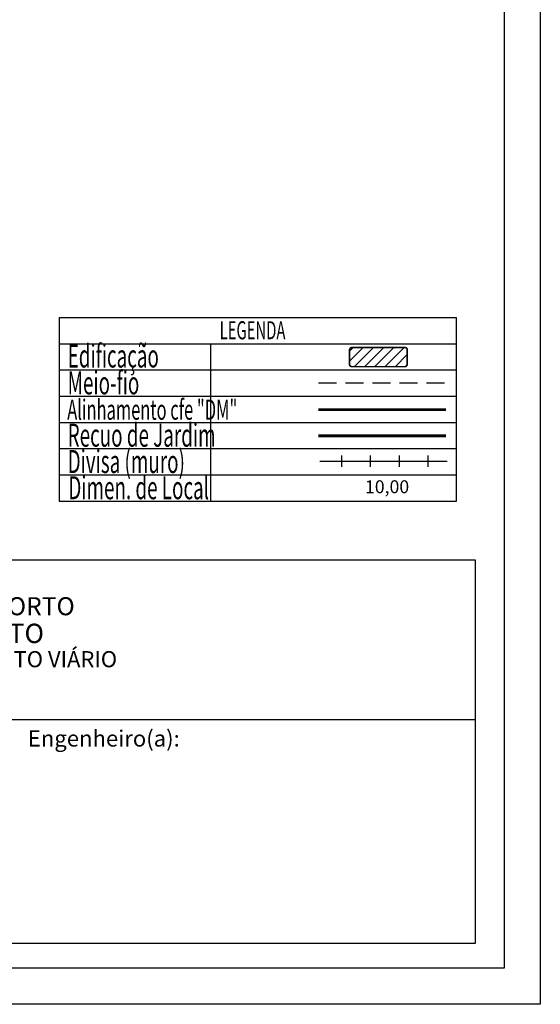
# Model space of a CAD drawing. Extents: x 177604 to 177836, y 1668163 to 1668626.
# Drawn here: x 177800 to 177836, y 1668163 to 1668232 of the extents above; entities that cross this region are included whole.
import ezdxf

# ---------------------------------------------------------------- set-up
doc = ezdxf.new("R2010")
doc.units = 0
doc.header["$MEASUREMENT"] = 0
doc.linetypes.add('DASHED2', pattern=[0.375, 0.25, -0.125])
for name, color, linetype in [('LEGENDA', 7, 'CONTINUOUS'), ('PRINT_A4_A3', 7, 'CONTINUOUS'), ('T-ALINH-PROJ-C', 6, 'CONTINUOUS'), ('T-ALINH-RJAR', 3, 'CONTINUOUS'), ('T-DIM', 1, 'CONTINUOUS'), ('T-DIVIS-EXIS', 7, 'CONTINUOUS'), ('T-EDIF', 5, 'CONTINUOUS'), ('T-MFIO-EXI', 7, 'DASHED2'), ('T-TEXTP', 7, 'CONTINUOUS')]:
    doc.layers.add(name, color=color, linetype=linetype)
doc.styles.add('CITYBLUEPRINT', font='cibt____.pfb', dxfattribs={"height": 2})
doc.styles.add('ROMANS', font='romans', dxfattribs={"height": 0.2})

# ---------------------------------------------------------------- blocks, each defined once
blk = doc.blocks.new('MURO')
at = {"layer": 'T-DIVIS-EXIS'}
blk.add_line((0, -0.4), (0, 0.4), dxfattribs=at)

msp = doc.modelspace()

# ---------------------------------------------------------------- hatches: boundary and pattern name
at = {"layer": 'T-EDIF', "linetype": 'Continuous'}
h = msp.add_hatch(dxfattribs=at)
h.set_pattern_fill('ANSI31', color=256, scale=4, style=0)
h.set_pattern_definition([(45, (-13.01424, -9.38083), (-0.3535533906, 0.3535533906), [])])
h.paths.add_polyline_path([(177826.505, 1668207.614, 0.414214), (177826.673, 1668207.782), (177826.673, 1668208.78, 0.414214), (177826.505, 1668208.948), (177822.836, 1668208.948, 0.414214), (177822.668, 1668208.78), (177822.668, 1668207.782, 0.414214), (177822.836, 1668207.614)])

# ---------------------------------------------------------------- linework, layer by layer
at = {"layer": 'PRINT_A4_A3'}
for p, q in [((177749.188, 1668194.202), (177831.397, 1668194.202)), ((177831.397, 1668194.202), (177831.397, 1668167.565)), ((177831.397, 1668167.565), (177749.188, 1668167.565))]:
    msp.add_line(p, q, dxfattribs=at)
at = {"layer": 'PRINT_A4_A3', "color": 255}
for points in [[(177742.028, 1668300.068), (177835.912, 1668300.068), (177835.912, 1668163.344), (177742.028, 1668163.344)], [(177744.528, 1668297.568), (177833.412, 1668297.568), (177833.412, 1668165.844), (177744.528, 1668165.844)]]:
    msp.add_lwpolyline(points, close=True, dxfattribs=at)
at = {"layer": 'T-ALINH-PROJ-C', "const_width": 0.2}
msp.add_lwpolyline([(177820.506, 1668204.627), (177829.355, 1668204.627)], dxfattribs=at)
at = {"layer": 'T-ALINH-RJAR', "const_width": 0.2}
msp.add_lwpolyline([(177820.506, 1668202.814), (177829.355, 1668202.814)], dxfattribs=at)
at = {"layer": 'T-DIVIS-EXIS'}
msp.add_line((177820.6, 1668201.059), (177829.449, 1668201.059), dxfattribs=at)
at = {"layer": 'T-MFIO-EXI', "ltscale": 5}
msp.add_line((177820.506, 1668206.491), (177829.355, 1668206.491), dxfattribs=at)
at = {"layer": 'T-TEXTP'}
for p, q in [((177802.513, 1668211.026), (177830.082, 1668211.026)), ((177802.513, 1668211.026), (177802.513, 1668198.286)), ((177830.082, 1668198.286), (177830.082, 1668211.026)), ((177802.513, 1668209.206), (177830.082, 1668209.206)), ((177813.044, 1668198.286), (177813.044, 1668209.206)), ((177802.513, 1668207.386), (177830.082, 1668207.386)), ((177802.513, 1668205.566), (177830.082, 1668205.566)), ((177802.513, 1668203.746), (177830.082, 1668203.746)), ((177802.513, 1668201.926), (177830.082, 1668201.926)), ((177802.513, 1668200.106), (177830.082, 1668200.106)), ((177802.513, 1668198.286), (177830.082, 1668198.286)), ((177749.188, 1668183.116), (177831.397, 1668183.116))]:
    msp.add_line(p, q, dxfattribs=at)
at = {"layer": 'T-TEXTP', "color": 5, "const_width": 0.112}
msp.add_lwpolyline([(177822.668, 1668208.78), (177822.668, 1668207.782, 0.414214), (177822.836, 1668207.614), (177826.505, 1668207.614, 0.414214), (177826.673, 1668207.782), (177826.673, 1668208.78, 0.414214), (177826.505, 1668208.948), (177822.836, 1668208.948, 0.414214)], format="xyb", close=True, dxfattribs=at)

# ---------------------------------------------------------------- block references
at = {"layer": 'LEGENDA'}
for p in [(177822.126, 1668201.059), (177824.126, 1668201.059), (177826.126, 1668201.059), (177828.126, 1668201.059)]:
    msp.add_blockref('MURO', p, dxfattribs=at)

# ---------------------------------------------------------------- texts
at = {"layer": 'T-DIM', "color": 7, "style": 'CITYBLUEPRINT', "width": 0.6}
for s, height, p in [('LEGENDA', 1.26, (177813.648, 1668209.512)), ('Edificação', 1.6, (177803.095, 1668207.556)), ('Meio-fio', 1.6, (177803.095, 1668205.691)), ('Alinhamento cfe "DM"', 1.4, (177803.065, 1668203.93)), ('Recuo de Jardim', 1.6, (177803.095, 1668202.056)), ('Divisa (muro)', 1.6, (177803.095, 1668200.228)), ('Dimen. de Local', 1.6, (177803.143, 1668198.411))]:
    msp.add_text(s, height=height, dxfattribs=at).set_placement(p)
at = {"layer": 'T-TEXTP', "style": 'ROMANS'}
msp.add_text('10,00', height=0.9, dxfattribs=at).set_placement((177823.74, 1668198.828))
at = {"layer": 'T-TEXTP', "attachment_point": 1}
for s, insert, char_height in [('{\\fArial|b0|i0|c0|p34;\\H1.12x;PREFEITURA MUNICIPAL DE PORTO ALEGRE}', (177775.522, 1668191.61), 1.11877), ('{\\fArial|b1|i0|c0|p34;\\H1.034x;SECRETARIA DE PLANEJAMENTO MUNICIPAL}', (177773.594, 1668189.77), 1.29778), ('{\\fArial|b0|i0|c0|p34;UNIDADE DE PLANEJAMENTO VIÁRIO}', (177780.416, 1668187.866), 1.11877), ('{\\fArial|b0|i0|c0|p34;Engenheiro(a):}', (177800.329, 1668182.365), 1.125)]:
    msp.add_mtext(s, dxfattribs=dict(at, insert=insert, char_height=char_height))

doc.saveas('drawing.dxf')
